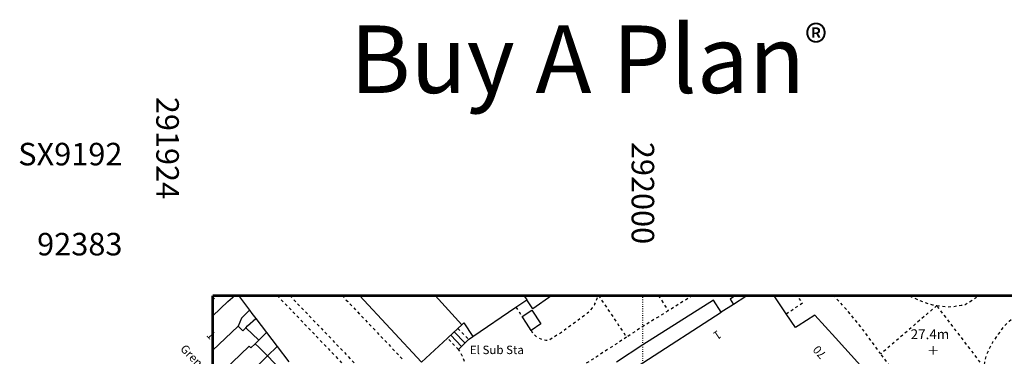
# Model space of a CAD drawing. Units: metres. Extents: x 291889 to 292358, y 91912 to 92432.
# Drawn here: x 291889 to 292064, y 92372 to 92432 of the extents above; entities that cross this region are included whole.
import ezdxf

# ---------------------------------------------------------------- set-up
doc = ezdxf.new("R2010")
doc.units = ezdxf.units.M
doc.header["$MEASUREMENT"] = 0
for name, pattern in [('1-3', [0.4, 0.1, -0.3]), ('10-0', [0]), ('5-5', [1, 0.5, -0.5]), ('8-8', [1.6, 0.8, -0.8])]:
    doc.linetypes.add(name, pattern=pattern)
for name, color, linetype in [('Buildings', 7, '10-0'), ('Buildings Text', 7, 'Continuous'), ('Landform Text', 7, 'Continuous'), ('Misc Text', 7, 'Continuous')]:
    doc.layers.add(name, color=color, linetype=linetype)
for name, color, linetype, true_color in [('General Feature', 9, '5-5', 0x808080), ('Landform', 9, '8-8', 0x808080), ('Meta Information', 7, 'Continuous', 0x6b6b6b), ('Network or Polygon Closing Geometry', 9, '5-5', 0x808080), ('Road or Track', 9, '5-5', 0x808080)]:
    doc.layers.add(name, color=color, linetype=linetype, true_color=true_color)

# ---------------------------------------------------------------- blocks, each defined once
blk = doc.blocks.new('OSS15')
at = {"color": 8, "true_color": 0x707070, "const_width": 0.174, "flags": 128}
for points in [[(-0.775, 0), (0.775, 0)], [(0, -0.775), (0, 0.775)]]:
    blk.add_lwpolyline(points, dxfattribs=at)

msp = doc.modelspace()

# ---------------------------------------------------------------- linework, layer by layer
at = {"layer": 'Buildings', "flags": 128}
for points in [[(291923.68, 92379.318), (291925.1, 92380.7), (291926.4, 92381.9), (291927.627, 92382.974)], [(291928.247, 92382.974), (291930.199, 92380.392)], [(291949.74, 92382.974), (291960.7, 92371.15), (291965.32, 92375.42)], [(291967.9, 92377.8), (291963.124, 92382.974)], [(291978.87, 92382.974), (291979.39, 92382.21)], [(291983.842, 92382.974), (291980.45, 92380.65), (291979.39, 92382.21)], [(292018.51, 92382.974), (292018.27, 92382.83), (292016.09, 92381.42)], [(292025.432, 92379.736), (292023.43, 92382.75), (292023.286, 92382.974)], [(292016.09, 92381.42), (292013.9, 92380.01)], [(291930.199, 92380.392), (291928.791, 92378.981), (291928.19, 92377.56)], [(291978.586, 92379.243), (291980.3, 92380.376), (291981.914, 92377.932), (291980.2, 92376.8)], [(291980.2, 92376.8), (291979.341, 92378.101), (291978.586, 92379.243)], [(291992.15, 92355.5), (291987.59, 92362.82), (292000, 92371.03), (292013.9, 92380.01)], [(292038.6, 92370.57), (292034.2, 92375.45), (292030.53, 92379.52), (292027.56, 92377.62), (292027.05, 92377.3), (292025.432, 92379.736)], [(291928.19, 92377.56), (291923.68, 92373.245)], [(291928.19, 92377.56), (291929.05, 92376.7), (291929.55, 92377.25)], [(291967.2, 92377.15), (291967.9, 92377.8)], [(291929.55, 92377.25), (291931.87, 92375.07)], [(291965.32, 92375.42), (291967.2, 92377.15)], [(291925.64, 92369.64), (291930.15, 92374), (291930.47, 92373.67), (291931.2, 92374.4)], [(291931.2, 92374.4), (291931.87, 92375.07)], [(291933.391, 92372.244), (291931.85, 92373.8), (291931.2, 92374.4)], [(291928.16, 92367.06), (291932.63, 92371.49), (291933.391, 92372.244)], [(291933.391, 92372.244), (291935.858, 92369.753)]]:
    msp.add_lwpolyline(points, dxfattribs=at)
at = {"layer": 'General Feature', "color": 8, "linetype": '10-0', "true_color": 0x808080, "flags": 128}
for points in [[(292016.443, 92382.974), (292015.48, 92382.36), (292016.09, 92381.42)], [(291969.819, 92375.722), (291977.48, 92380.92)], [(291977.48, 92380.92), (291979.39, 92382.21)], [(292013.9, 92380.01), (292012.52, 92382.16), (292000, 92374.23), (291995.34, 92371.17)], [(291930.199, 92380.392), (291930.64, 92379.81), (291931.31, 92378.93)], [(291929.55, 92377.25), (291929.85, 92377.6), (291931.31, 92378.93)], [(291931.31, 92378.93), (291933.23, 92376.41)], [(291967.9, 92377.8), (291968.267, 92378.139), (291969.819, 92375.722)], [(291931.87, 92375.07), (291933.23, 92376.41)], [(291933.23, 92376.41), (291935.11, 92373.95)], [(291969.05, 92375.2), (291969.819, 92375.722)], [(291933.391, 92372.244), (291935.11, 92373.95)], [(291935.11, 92373.95), (291937.22, 92371.2)], [(291967.31, 92373.41), (291969.05, 92375.2)]]:
    msp.add_lwpolyline(points, dxfattribs=at)
at = {"layer": 'General Feature', "flags": 128}
msp.add_lwpolyline([(292025.432, 92379.736), (292026.6, 92380.5), (292028.35, 92381.7), (292027.312, 92382.974)], dxfattribs=at)
at = {"layer": 'Landform', "color": 8, "linetype": '10-0', "true_color": 0x808080, "flags": 128}
for points in [[(291965.92, 92375.97), (291967.84, 92373.95)], [(291968.43, 92374.56), (291966.55, 92376.55)]]:
    msp.add_lwpolyline(points, dxfattribs=at)
at = {"layer": 'Landform', "color": 8, "linetype": '5-5', "true_color": 0x808080, "flags": 128}
for points in [[(291967.2, 92377.15), (291969.05, 92375.2)], [(291967.31, 92373.41), (291965.32, 92375.42)]]:
    msp.add_lwpolyline(points, dxfattribs=at)
at = {"layer": 'Meta Information', "linetype": '10-0', "const_width": 0.5, "flags": 128}
for points in [[(291923.68, 91982.974), (291923.68, 92382.974)], [(291923.68, 92382.974), (292323.68, 92382.974)], [(292323.68, 92382.974), (291923.68, 92382.974)], [(291923.68, 92382.974), (291923.68, 91982.974)]]:
    msp.add_lwpolyline(points, dxfattribs=at)
at = {"layer": 'Meta Information', "linetype": '1-3', "flags": 128}
msp.add_lwpolyline([(292000, 91982.974), (292000, 92382.974)], dxfattribs=at)
at = {"layer": 'Network or Polygon Closing Geometry', "flags": 128}
for points in [[(291935.161, 92382.974), (291945.839, 92371.799), (291950.751, 92366.583), (291948.856, 92362.39), (291946.85, 92357.55)], [(291992.131, 92382.974), (291997.1, 92375.58)], [(292002.766, 92382.974), (292004.502, 92380.287)], [(292052.15, 92381.2), (292042.21, 92372.6)], [(292060.47, 92370.34), (292052.15, 92381.2)]]:
    msp.add_lwpolyline(points, dxfattribs=at)
at = {"layer": 'Road or Track', "flags": 128}
for points in [[(291923.68, 92382.144), (291924.522, 92382.974)], [(291937.374, 92382.974), (291947, 92372.9), (291952.65, 92366.9)], [(291946.646, 92382.974), (291947.65, 92381.9), (291957.49, 92371.55)], [(291980.2, 92376.8), (291980.45, 92376.3), (291980.95, 92375.8), (291981.23, 92375.58), (291981.4, 92375.5), (291981.9, 92375.3), (291982.3, 92375.15), (291982.8, 92375.05), (291983.15, 92375.1), (291983.5, 92375.2), (291985.55, 92376.5), (291989.75, 92379.55), (291990.2, 92379.9), (291990.6, 92380.25), (291991.05, 92380.8), (291991.45, 92381.4), (291991.5, 92381.5), (291991.75, 92382.1), (291991.95, 92382.7), (291991.994, 92382.974)], [(292008.811, 92382.974), (292004.502, 92380.287)], [(292042.21, 92372.6), (292038.75, 92377.3), (292036.25, 92380.35), (292033.852, 92382.974)], [(292047.366, 92382.974), (292047.8, 92382.7), (292048.8, 92382.25), (292049.75, 92381.85), (292051.35, 92381.35), (292052.15, 92381.2)], [(292052.15, 92381.2), (292053, 92381.1), (292053.8, 92381.05), (292054.3, 92381), (292055.05, 92381.05), (292056.45, 92381.25), (292057.2, 92381.4), (292059, 92382.55), (292059.515, 92382.974)], [(291977.48, 92380.92), (291978.586, 92379.243)], [(292004.502, 92380.287), (292000, 92377.48), (291997.1, 92375.58)], [(292068, 92379.95), (292067.75, 92379.9), (292067.55, 92379.8), (292067.25, 92379.7), (292066.75, 92379.5), (292066.55, 92379.35), (292066.3, 92379.25), (292066.15, 92379.2), (292065.7, 92378.95), (292065.35, 92378.7), (292064.95, 92378.35), (292064.6, 92378.1), (292064.25, 92377.7), (292063.9, 92377.35), (292063.6, 92376.95), (292063.35, 92376.5), (292063.05, 92376.1), (292062.75, 92375.75), (292062.6, 92375.5), (292062.1, 92374.75), (292061.65, 92374), (292061.3, 92373.25), (292060.95, 92372.45), (292060.7, 92371.65), (292060.6, 92371.15), (292060.5, 92370.55), (292060.47, 92370.34)], [(291997.1, 92375.58), (291991.7, 92372.05), (291984.25, 92367.35), (291983.55, 92366.8), (291982.95, 92366.2), (291982.6, 92365.8), (291982.3, 92365.45), (291982.3, 92365.3), (291982.15, 92364.8), (291982.15, 92364.3), (291982.1, 92363.95), (291982.15, 92363.6), (291982.25, 92363.3), (291982.57, 92362.81)], [(291964.04, 92366.85), (291964.5, 92366.7), (291965.3, 92366.5), (291966.1, 92366.45), (291967.35, 92366.45), (291967.7, 92366.55), (291968, 92366.65), (291968.3, 92366.85), (291968.55, 92367.2), (291968.7, 92367.65), (291968.85, 92368.25), (291968.85, 92368.85), (291968.75, 92369.7), (291968.6, 92370.5), (291968.3, 92371.45), (291967.95, 92372.25), (291967.7, 92372.8), (291967.31, 92373.41)], [(292045.5, 92368), (292045.45, 92368.2), (292042.21, 92372.6)]]:
    msp.add_lwpolyline(points, dxfattribs=at)

# ---------------------------------------------------------------- block references
at = {"layer": 'General Feature'}
msp.add_blockref('OSS15', (292051.5, 92373.25), dxfattribs=at)

# ---------------------------------------------------------------- texts
at = {"layer": 'Buildings Text', "char_height": 1.5}
for s, insert, attachment_point, rotation in [('{\\farial|b0|i0|c0|p34;1}', (291922.86, 92375.447), 8, 313.9), ('{\\farial|b0|i0|c0|p34;1}', (292013.27, 92376.895), 7, 214), ('{\\farial|b0|i0|c0|p34;Grendon}', (291917.807, 92373.4), 7, 314.4), ('{\\farial|b0|i0|c0|p34;70}', (292032.647, 92372.567), 7, 131.8)]:
    msp.add_mtext(s, dxfattribs=dict(at, insert=insert, attachment_point=attachment_point, rotation=rotation))
at = {"layer": 'Landform Text', "insert": (292047.5, 92375.233), "char_height": 1.75, "attachment_point": 7}
msp.add_mtext('{\\farial|b0|i0|c0|p34;27.4m}', dxfattribs=at)
at = {"layer": 'Meta Information'}
for s, insert, char_height, attachment_point in [('{\\farial|b0|i0|c0|p34;\\farial|b0|i0|c0|p34;Buy A Plan\\farial|b0|i0|c1|p34;\\H0.5x;\\A2;®}', (291990.347, 92418.974), 12, 8), ('{\\farial|b0|i0|c0|p34;SX9192}', (291907.68, 92408.117), 4, 6), ('{\\farial|b0|i0|c0|p34;92383}', (291907.68, 92392.117), 4, 6)]:
    msp.add_mtext(s, dxfattribs=dict(at, insert=insert, char_height=char_height, attachment_point=attachment_point))
at = {"layer": 'Meta Information', "char_height": 4, "attachment_point": 6, "rotation": 270}
for s, insert in [('{\\farial|b0|i0|c0|p34;291924}', (291915.68, 92400.117)), ('{\\farial|b0|i0|c0|p34;292000}', (292000, 92392.117))]:
    msp.add_mtext(s, dxfattribs=dict(at, insert=insert))
at = {"layer": 'Misc Text', "insert": (291969.31, 92372.58), "char_height": 1.5, "attachment_point": 7}
msp.add_mtext('{\\farial|b0|i0|c0|p34;El Sub Sta}', dxfattribs=at)

doc.saveas('drawing.dxf')
